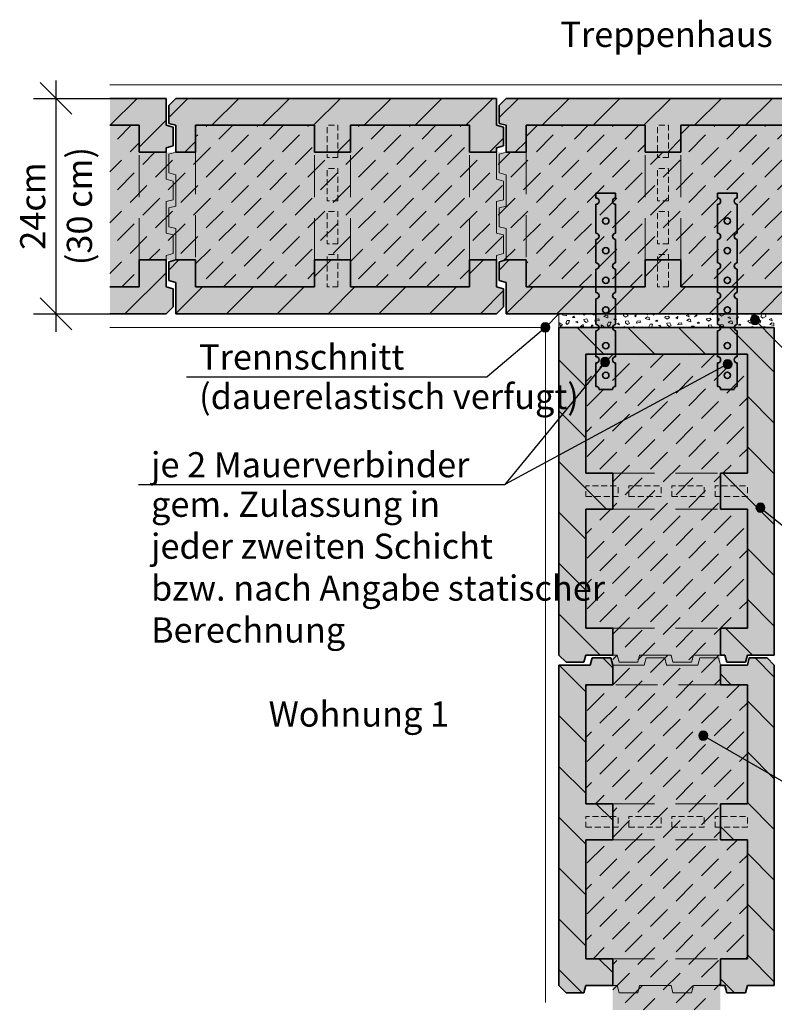
# Model space of a CAD drawing. Extents: x 25 to 254, y -291 to -9.
# Drawn here: x 40 to 124, y -232 to -122 of the extents above; entities that cross this region are included whole.
import ezdxf

# ---------------------------------------------------------------- set-up
doc = ezdxf.new("R2010")
doc.units = 0
doc.linetypes.add('DC_VERDECKT', pattern=[7, 4.669, -2.331])
doc.layers.add('Details 10', color=7, linetype='CONTINUOUS', lineweight=25)
pattern_1 = [(45, (139.9204, -303.8267), (-1.414214, 1.414214), [2.668, -1.332])]
pattern_2 = [(225, (-53.2776, -84.5824), (2.82843, -2.82843), [])]
pattern_3 = [(225, (-16.4776, -84.5824), (2.82843, -2.82843), [])]
pattern_4 = [(135, (170.4176, -83.4724), (-2.82843, -2.82843), [])]

# ---------------------------------------------------------------- blocks, each defined once
blk = doc.blocks.new('*U1')
at = {"layer": 'Details 10'}
blk.add_hatch(color=12, dxfattribs=at).paths.add_polyline_path([(116.58, -201.96), (116.54, -201.77), (116.43, -201.61), (116.27, -201.5), (116.08, -201.46), (115.89, -201.5), (115.73, -201.61), (115.62, -201.77), (115.58, -201.96), (115.62, -202.16), (115.73, -202.32), (115.89, -202.43), (116.08, -202.46), (116.27, -202.43), (116.43, -202.32), (116.54, -202.16)], flags=0)
at = {"layer": 'Details 10', "color": 12, "linetype": 'CONTINUOUS', "lineweight": 25}
blk.add_line((116.08, -201.96), (130, -210), dxfattribs=at)
at = {"layer": 'Details 10', "color": 12, "linetype": 'CONTINUOUS', "lineweight": 25, "flags": 128}
blk.add_lwpolyline([(116.58, -201.96), (116.54, -201.77), (116.43, -201.61), (116.27, -201.5), (116.08, -201.46), (115.89, -201.5), (115.73, -201.61), (115.62, -201.77), (115.58, -201.96), (115.62, -202.16), (115.73, -202.32), (115.89, -202.43), (116.08, -202.46), (116.27, -202.43), (116.43, -202.32), (116.54, -202.16), (116.58, -201.96)], dxfattribs=at)
blk = doc.blocks.new('*D2')
at = {"layer": 'Details 10', "color": 7, "linetype": 'CONTINUOUS', "lineweight": 25}
for p, q in [((42.23, -129.23), (45.77, -132.77)), ((44, -157), (44, -129)), ((41.5, -131), (52, -131)), ((42.23, -153.23), (45.77, -156.77)), ((41.5, -155), (52, -155))]:
    blk.add_line(p, q, dxfattribs=at)
at = {"layer": 'Details 10', "color": 7, "lineweight": 30, "char_height": 2.8, "rotation": 90}
for s, insert, attachment_point in [('\\fArial Narrow|b0|i0;(30 cm)', (45.2, -143), 2), ('\\fArial Narrow|b0|i0;24cm', (42.8, -143), 8)]:
    blk.add_mtext(s, dxfattribs=dict(at, insert=insert, attachment_point=attachment_point))
blk = doc.blocks.new('*U3')
at = {"layer": 'Details 10'}
blk.add_hatch(color=12, dxfattribs=at).paths.add_polyline_path([(122.34, -155.66), (122.3, -155.47), (122.19, -155.31), (122.03, -155.2), (121.84, -155.16), (121.65, -155.2), (121.48, -155.31), (121.38, -155.47), (121.34, -155.66), (121.38, -155.86), (121.48, -156.02), (121.65, -156.13), (121.84, -156.16), (122.03, -156.13), (122.19, -156.02), (122.3, -155.86)], flags=0)
at = {"layer": 'Details 10', "color": 12, "linetype": 'CONTINUOUS', "lineweight": 25}
for p, q in [((121.84, -155.66), (131, -165)), ((131, -165), (166.68, -165))]:
    blk.add_line(p, q, dxfattribs=at)
at = {"layer": 'Details 10', "color": 12, "linetype": 'CONTINUOUS', "lineweight": 25, "flags": 128}
blk.add_lwpolyline([(122.34, -155.66), (122.3, -155.47), (122.19, -155.31), (122.03, -155.2), (121.84, -155.16), (121.65, -155.2), (121.48, -155.31), (121.38, -155.47), (121.34, -155.66), (121.38, -155.86), (121.48, -156.02), (121.65, -156.13), (121.84, -156.16), (122.03, -156.13), (122.19, -156.02), (122.3, -155.86), (122.34, -155.66)], dxfattribs=at)
at = {"layer": 'Details 10', "color": 7, "lineweight": 30, "char_height": 2.8}
for s, insert, attachment_point in [('\\fArial Narrow|b0|i0;Fugen voll vermörtelt', (132.4, -164.2), 7), ('\\fArial Narrow|b0|i0;mit Normalmauermörtel', (132.4, -165.8), 1)]:
    blk.add_mtext(s, dxfattribs=dict(at, insert=insert, attachment_point=attachment_point))
blk = doc.blocks.new('*U4')
at = {"layer": 'Details 10'}
blk.add_hatch(color=12, dxfattribs=at).paths.add_polyline_path([(122.96, -176.59), (122.92, -176.39), (122.81, -176.23), (122.65, -176.12), (122.46, -176.09), (122.27, -176.12), (122.11, -176.23), (122, -176.39), (121.96, -176.59), (122, -176.78), (122.11, -176.94), (122.27, -177.05), (122.46, -177.09), (122.65, -177.05), (122.81, -176.94), (122.92, -176.78)], flags=0)
at = {"layer": 'Details 10', "color": 12, "linetype": 'CONTINUOUS', "lineweight": 25}
for p, q in [((122.46, -176.59), (131.16, -183.6)), ((131.16, -183.6), (165.97, -183.6))]:
    blk.add_line(p, q, dxfattribs=at)
at = {"layer": 'Details 10', "color": 12, "linetype": 'CONTINUOUS', "lineweight": 25, "flags": 128}
blk.add_lwpolyline([(122.96, -176.59), (122.92, -176.39), (122.81, -176.23), (122.65, -176.12), (122.46, -176.09), (122.27, -176.12), (122.11, -176.23), (122, -176.39), (121.96, -176.59), (122, -176.78), (122.11, -176.94), (122.27, -177.05), (122.46, -177.09), (122.65, -177.05), (122.81, -176.94), (122.92, -176.78), (122.96, -176.59)], dxfattribs=at)
at = {"layer": 'Details 10', "color": 7, "lineweight": 30, "char_height": 2.8}
for s, insert, attachment_point in [('\\fArial Narrow|b0|i0;Wohnungstrennwand', (132.56, -182.8), 7), ('\\fArial Narrow|b0|i0;aus Hörl+Hartmann\\PUSZ-Schalungsziegeln', (132.56, -184.4), 1)]:
    blk.add_mtext(s, dxfattribs=dict(at, insert=insert, attachment_point=attachment_point))
blk = doc.blocks.new('*U5')
at = {"layer": 'Details 10'}
blk.add_hatch(color=12, dxfattribs=at).paths.add_polyline_path([(99, -156.5), (98.96, -156.31), (98.85, -156.15), (98.69, -156.04), (98.5, -156), (98.31, -156.04), (98.15, -156.15), (98.04, -156.31), (98, -156.5), (98.04, -156.69), (98.15, -156.85), (98.31, -156.96), (98.5, -157), (98.69, -156.96), (98.85, -156.85), (98.96, -156.69)], flags=0)
at = {"layer": 'Details 10', "color": 12, "linetype": 'CONTINUOUS', "lineweight": 25}
for p in [(98.5, -156.5), (58.53, -162)]:
    blk.add_line(p, (92, -162), dxfattribs=at)
at = {"layer": 'Details 10', "color": 12, "linetype": 'CONTINUOUS', "lineweight": 25, "flags": 128}
blk.add_lwpolyline([(99, -156.5), (98.96, -156.31), (98.85, -156.15), (98.69, -156.04), (98.5, -156), (98.31, -156.04), (98.15, -156.15), (98.04, -156.31), (98, -156.5), (98.04, -156.69), (98.15, -156.85), (98.31, -156.96), (98.5, -157), (98.69, -156.96), (98.85, -156.85), (98.96, -156.69), (99, -156.5)], dxfattribs=at)
at = {"layer": 'Details 10', "color": 7, "lineweight": 30, "char_height": 2.8}
for s, insert, attachment_point in [('\\fArial Narrow|b0|i0;Trennschnitt', (59.93, -161.2), 7), ('\\fArial Narrow|b0|i0;(dauerelastisch verfugt)', (59.93, -162.8), 1)]:
    blk.add_mtext(s, dxfattribs=dict(at, insert=insert, attachment_point=attachment_point))
blk = doc.blocks.new('*U6')
at = {"layer": 'Details 10', "color": 7, "linetype": 'CONTINUOUS', "lineweight": 35}
for p, q in [((103.5, -194.1), (103.71, -193.3)), ((105.79, -193.3), (103.71, -193.3)), ((106, -194.1), (105.79, -193.3)), ((121, -194.1), (121.21, -193.3)), ((121.21, -193.3), (123.2, -193.3)), ((124, -194.1), (123.2, -193.3)), ((100, -194.1), (100, -229.8)), ((103.5, -194.1), (100, -194.1)), ((106, -196.3), (106, -194.1)), ((121, -194.1), (118, -194.1)), ((118, -196.3), (118, -194.1)), ((124, -229.8), (124, -194.1)), ((106, -196.3), (103, -196.3)), ((103, -209.55), (103, -196.3)), ((121, -196.3), (118, -196.3)), ((121, -209.55), (121, -196.3)), ((106, -209.55), (103, -209.55)), ((106, -209.55), (106, -213.55)), ((118, -213.55), (118, -209.55)), ((118, -209.55), (121, -209.55)), ((103, -213.55), (103, -226.8)), ((106, -213.55), (103, -213.55)), ((121, -213.55), (118, -213.55)), ((121, -226.8), (121, -213.55)), ((103, -226.8), (106, -226.8)), ((106, -226.8), (106, -229.8)), ((118, -226.8), (121, -226.8)), ((118, -226.8), (118, -229.8)), ((100, -229.8), (100.8, -230.6)), ((103, -229.8), (102.79, -230.6)), ((103, -229.8), (106, -229.8)), ((118, -229.8), (118.5, -229.8)), ((118.5, -229.8), (118.71, -230.6)), ((121, -229.8), (120.79, -230.6)), ((121, -229.8), (124, -229.8)), ((102.79, -230.6), (100.8, -230.6)), ((118.71, -230.6), (120.79, -230.6))]:
    blk.add_line(p, q, dxfattribs=at)
at = {"layer": 'Details 10', "color": 7, "linetype": 'DC_VERDECKT', "lineweight": 18}
for p, q in [((109.5, -194.1), (109.71, -193.3)), ((111.79, -193.3), (109.71, -193.3)), ((112, -194.1), (111.79, -193.3)), ((115.5, -194.1), (115.71, -193.3)), ((117.79, -193.3), (115.71, -193.3)), ((118, -194.1), (117.79, -193.3)), ((109.5, -194.1), (106, -194.1)), ((115.5, -194.1), (112, -194.1)), ((118, -196.3), (106, -196.3)), ((106, -209.55), (118, -209.55)), ((106, -213.55), (118, -213.55)), ((106, -226.8), (118, -226.8)), ((106, -229.8), (106.5, -229.8)), ((106.5, -229.8), (106.71, -230.6)), ((109, -229.8), (108.79, -230.6)), ((109, -229.8), (112.5, -229.8)), ((112.5, -229.8), (112.71, -230.6)), ((115, -229.8), (114.79, -230.6)), ((115, -229.8), (118, -229.8)), ((106.71, -230.6), (108.79, -230.6)), ((112.71, -230.6), (114.79, -230.6))]:
    blk.add_line(p, q, dxfattribs=at)
at = {"layer": 'Details 10', "color": 7, "linetype": 'DC_VERDECKT', "lineweight": 18, "ltscale": 0.142857, "flags": 128}
for points in [[(103, -212.15), (106.6, -212.15), (106.6, -210.95), (103, -210.95)], [(107.8, -212.15), (111.4, -212.15), (111.4, -210.95), (107.8, -210.95)], [(112.6, -212.15), (116.2, -212.15), (116.2, -210.95), (112.6, -210.95)], [(117.4, -212.15), (121, -212.15), (121, -210.95), (117.4, -210.95)]]:
    blk.add_lwpolyline(points, close=True, dxfattribs=at)
blk = doc.blocks.new('*U7')
at = {"layer": 'Details 10', "color": 7, "linetype": 'CONTINUOUS', "lineweight": 35}
for p, q in [((94.15, -131), (93.35, -131.8)), ((129.85, -131), (94.15, -131)), ((129.85, -134), (129.85, -131)), ((93.35, -133.79), (93.35, -131.8)), ((94.15, -134), (93.35, -133.79)), ((94.15, -134), (94.15, -137)), ((109.6, -134), (96.35, -134)), ((96.35, -134), (96.35, -137)), ((109.6, -137), (109.6, -134)), ((126.85, -134), (113.6, -134)), ((113.6, -134), (113.6, -137)), ((126.85, -137), (126.85, -134)), ((129.85, -134), (130.65, -134.21)), ((130.65, -136.29), (130.65, -134.21)), ((96.35, -137), (94.15, -137)), ((113.6, -137), (109.6, -137)), ((126.85, -137), (129.85, -137)), ((129.85, -136.5), (130.65, -136.29)), ((129.85, -137), (129.85, -136.5)), ((94.15, -149), (93.35, -149.21)), ((96.35, -149), (94.15, -149)), ((96.35, -149), (96.35, -152)), ((109.6, -149), (113.6, -149)), ((109.6, -149), (109.6, -152)), ((113.6, -149), (113.6, -152)), ((126.85, -152), (126.85, -149)), ((126.85, -149), (129.85, -149)), ((129.85, -152), (129.85, -149)), ((93.35, -149.21), (93.35, -151.29)), ((94.15, -151.5), (93.35, -151.29)), ((94.15, -151.5), (94.15, -155)), ((109.6, -152), (96.35, -152)), ((113.6, -152), (126.85, -152)), ((129.85, -152), (130.65, -152.21)), ((130.65, -152.21), (130.65, -154.2)), ((129.85, -155), (130.65, -154.2)), ((94.15, -155), (129.85, -155))]:
    blk.add_line(p, q, dxfattribs=at)
at = {"layer": 'Details 10', "color": 7, "linetype": 'DC_VERDECKT', "lineweight": 18}
for p, q in [((94.15, -137), (93.35, -137.21)), ((96.35, -137), (96.35, -149)), ((109.6, -149), (109.6, -137)), ((113.6, -149), (113.6, -137)), ((126.85, -149), (126.85, -137)), ((129.85, -140), (129.85, -137)), ((93.35, -137.21), (93.35, -139.29)), ((94.15, -139.5), (93.35, -139.29)), ((94.15, -139.5), (94.15, -143)), ((129.85, -140), (130.65, -140.21)), ((130.65, -142.29), (130.65, -140.21)), ((129.85, -142.5), (130.65, -142.29)), ((129.85, -146), (129.85, -142.5)), ((94.15, -143), (93.35, -143.21)), ((93.35, -143.21), (93.35, -145.29)), ((94.15, -145.5), (93.35, -145.29)), ((94.15, -145.5), (94.15, -149)), ((129.85, -146), (130.65, -146.21)), ((130.65, -148.29), (130.65, -146.21)), ((129.85, -148.5), (130.65, -148.29)), ((129.85, -149), (129.85, -148.5))]:
    blk.add_line(p, q, dxfattribs=at)
at = {"layer": 'Details 10', "color": 7, "linetype": 'DC_VERDECKT', "lineweight": 18, "ltscale": 0.142857, "flags": 128}
for points in [[(112.2, -137.6), (112.2, -134), (111, -134), (111, -137.6)], [(112.2, -142.4), (112.2, -138.8), (111, -138.8), (111, -142.4)], [(112.2, -147.2), (112.2, -143.6), (111, -143.6), (111, -147.2)], [(112.2, -152), (112.2, -148.4), (111, -148.4), (111, -152)]]:
    blk.add_lwpolyline(points, close=True, dxfattribs=at)
blk = doc.blocks.new('*U9')
at = {"layer": 'Details 10', "color": 7, "linetype": 'CONTINUOUS', "lineweight": 35}
for p, q in [((57.35, -131), (56.55, -131.8)), ((93.05, -131), (57.35, -131)), ((93.05, -134), (93.05, -131)), ((56.55, -133.79), (56.55, -131.8)), ((57.35, -134), (56.55, -133.79)), ((57.35, -134), (57.35, -137)), ((72.8, -134), (59.55, -134)), ((59.55, -134), (59.55, -137)), ((72.8, -137), (72.8, -134)), ((90.05, -134), (76.8, -134)), ((76.8, -134), (76.8, -137)), ((90.05, -137), (90.05, -134)), ((93.05, -134), (93.85, -134.21)), ((93.85, -136.29), (93.85, -134.21)), ((59.55, -137), (57.35, -137)), ((76.8, -137), (72.8, -137)), ((90.05, -137), (93.05, -137)), ((93.05, -136.5), (93.85, -136.29)), ((93.05, -137), (93.05, -136.5)), ((57.35, -149), (56.55, -149.21)), ((59.55, -149), (57.35, -149)), ((59.55, -149), (59.55, -152)), ((72.8, -149), (76.8, -149)), ((72.8, -149), (72.8, -152)), ((76.8, -149), (76.8, -152)), ((90.05, -152), (90.05, -149)), ((90.05, -149), (93.05, -149)), ((93.05, -152), (93.05, -149)), ((56.55, -149.21), (56.55, -151.29)), ((57.35, -151.5), (56.55, -151.29)), ((57.35, -151.5), (57.35, -155)), ((72.8, -152), (59.55, -152)), ((76.8, -152), (90.05, -152)), ((93.05, -152), (93.85, -152.21)), ((93.85, -152.21), (93.85, -154.2)), ((93.05, -155), (93.85, -154.2)), ((57.35, -155), (93.05, -155))]:
    blk.add_line(p, q, dxfattribs=at)
at = {"layer": 'Details 10', "color": 7, "linetype": 'DC_VERDECKT', "lineweight": 18}
for p, q in [((57.35, -137), (56.55, -137.21)), ((59.55, -137), (59.55, -149)), ((72.8, -149), (72.8, -137)), ((76.8, -149), (76.8, -137)), ((90.05, -149), (90.05, -137)), ((93.05, -140), (93.05, -137)), ((56.55, -137.21), (56.55, -139.29)), ((57.35, -139.5), (56.55, -139.29)), ((57.35, -139.5), (57.35, -143)), ((93.05, -140), (93.85, -140.21)), ((93.85, -142.29), (93.85, -140.21)), ((93.05, -142.5), (93.85, -142.29)), ((93.05, -146), (93.05, -142.5)), ((57.35, -143), (56.55, -143.21)), ((56.55, -143.21), (56.55, -145.29)), ((57.35, -145.5), (56.55, -145.29)), ((57.35, -145.5), (57.35, -149)), ((93.05, -146), (93.85, -146.21)), ((93.85, -148.29), (93.85, -146.21)), ((93.05, -148.5), (93.85, -148.29)), ((93.05, -149), (93.05, -148.5))]:
    blk.add_line(p, q, dxfattribs=at)
at = {"layer": 'Details 10', "color": 7, "linetype": 'DC_VERDECKT', "lineweight": 18, "ltscale": 0.142857, "flags": 128}
for points in [[(75.4, -137.6), (75.4, -134), (74.2, -134), (74.2, -137.6)], [(75.4, -142.4), (75.4, -138.8), (74.2, -138.8), (74.2, -142.4)], [(75.4, -147.2), (75.4, -143.6), (74.2, -143.6), (74.2, -147.2)], [(75.4, -152), (75.4, -148.4), (74.2, -148.4), (74.2, -152)]]:
    blk.add_lwpolyline(points, close=True, dxfattribs=at)
blk = doc.blocks.new('*U10')
at = {"layer": 'Details 10', "color": 7, "linetype": 'CONTINUOUS', "lineweight": 35}
for p, q in [((104.13, -141.55), (104.13, -142.1)), ((106.33, -141.55), (104.13, -141.55)), ((106.33, -141.55), (106.33, -142.1)), ((104.13, -142.8), (104.13, -146.01)), ((106.33, -142.8), (106.33, -146.01)), ((104.13, -146.71), (104.13, -149.33)), ((106.33, -146.71), (106.33, -149.33)), ((104.13, -150.03), (104.13, -152.63)), ((106.33, -150.03), (106.33, -152.63)), ((104.13, -153.33), (104.13, -156.18)), ((106.33, -153.33), (106.33, -156.18)), ((104.13, -156.88), (104.13, -159.77)), ((106.33, -156.88), (106.33, -159.77)), ((104.13, -160.47), (104.13, -163.07)), ((106.33, -160.47), (106.33, -163.07)), ((105.98, -163.42), (104.48, -163.42))]:
    blk.add_line(p, q, dxfattribs=at)
for centre in [(105.23, -144.66), (105.23, -147.96), (105.23, -151.26), (105.23, -154.56), (105.23, -158.54), (105.23, -161.84)]:
    blk.add_circle(centre, 0.35, dxfattribs=at)
for centre, start, end in [((104.13, -142.45), 270, 90), ((106.33, -142.45), 90, 270), ((104.13, -146.36), 270, 90), ((106.33, -146.36), 90, 270), ((104.13, -149.68), 270, 90), ((106.33, -149.68), 90, 270), ((104.13, -152.98), 270, 90), ((106.33, -152.98), 90, 270), ((104.13, -156.53), 270, 90), ((106.33, -156.53), 90, 270), ((104.13, -160.12), 270, 90), ((106.33, -160.12), 90, 270), ((104.13, -163.42), 0, 90), ((106.33, -163.42), 90, 180)]:
    blk.add_arc(centre, 0.35, start, end, dxfattribs=at)
blk = doc.blocks.new('*U11')
at = {"layer": 'Details 10', "color": 7, "linetype": 'CONTINUOUS', "lineweight": 35}
for p, q in [((117.67, -142.1), (117.67, -141.55)), ((119.87, -141.55), (117.67, -141.55)), ((119.87, -142.1), (119.87, -141.55)), ((117.67, -146.01), (117.67, -142.8)), ((119.87, -146.01), (119.87, -142.8)), ((117.67, -149.33), (117.67, -146.71)), ((119.87, -149.33), (119.87, -146.71)), ((117.67, -152.63), (117.67, -150.03)), ((119.87, -152.63), (119.87, -150.03)), ((117.67, -156.18), (117.67, -153.33)), ((119.87, -156.18), (119.87, -153.33)), ((117.67, -159.77), (117.67, -156.88)), ((119.87, -159.77), (119.87, -156.88)), ((117.67, -163.07), (117.67, -160.47)), ((119.87, -163.07), (119.87, -160.47)), ((119.52, -163.42), (118.02, -163.42))]:
    blk.add_line(p, q, dxfattribs=at)
for centre in [(118.77, -144.66), (118.77, -147.96), (118.77, -151.26), (118.77, -154.56), (118.77, -158.54), (118.77, -161.84)]:
    blk.add_circle(centre, 0.35, dxfattribs=at)
for centre, start, end in [((117.67, -142.45), 270, 90), ((119.87, -142.45), 90, 270), ((117.67, -146.36), 270, 90), ((119.87, -146.36), 90, 270), ((117.67, -149.68), 270, 90), ((119.87, -149.68), 90, 270), ((117.67, -152.98), 270, 90), ((119.87, -152.98), 90, 270), ((117.67, -156.53), 270, 90), ((119.87, -156.53), 90, 270), ((117.67, -160.12), 270, 90), ((119.87, -160.12), 90, 270), ((117.67, -163.42), 0, 90), ((119.87, -163.42), 90, 180)]:
    blk.add_arc(centre, 0.35, start, end, dxfattribs=at)
blk = doc.blocks.new('*U12')
at = {"layer": 'Details 10'}
blk.add_hatch(color=12, dxfattribs=at).paths.add_polyline_path([(105.66, -160.36), (105.62, -160.17), (105.51, -160.01), (105.35, -159.9), (105.16, -159.86), (104.97, -159.9), (104.8, -160.01), (104.69, -160.17), (104.66, -160.36), (104.69, -160.56), (104.8, -160.72), (104.97, -160.83), (105.16, -160.86), (105.35, -160.83), (105.51, -160.72), (105.62, -160.56)], flags=0)
at = {"layer": 'Details 10', "color": 12, "linetype": 'CONTINUOUS', "lineweight": 25}
for p in [(105.16, -160.36), (53.18, -174)]:
    blk.add_line(p, (94, -174), dxfattribs=at)
at = {"layer": 'Details 10', "color": 12, "linetype": 'CONTINUOUS', "lineweight": 25, "flags": 128}
blk.add_lwpolyline([(105.66, -160.36), (105.62, -160.17), (105.51, -160.01), (105.35, -159.9), (105.16, -159.86), (104.97, -159.9), (104.8, -160.01), (104.69, -160.17), (104.66, -160.36), (104.69, -160.56), (104.8, -160.72), (104.97, -160.83), (105.16, -160.86), (105.35, -160.83), (105.51, -160.72), (105.62, -160.56), (105.66, -160.36)], dxfattribs=at)
at = {"layer": 'Details 10', "color": 7, "lineweight": 30, "char_height": 2.8}
for s, insert, attachment_point in [('\\fArial Narrow|b0|i0;je 2 Mauerverbinder', (54.58, -173.2), 7), ('\\fArial Narrow|b0|i0;gem. Zulassung in\\Pjeder zweiten Schicht\\Pbzw. nach Angabe statischer\\PBerechnung', (54.58, -174.8), 1)]:
    blk.add_mtext(s, dxfattribs=dict(at, insert=insert, attachment_point=attachment_point))
blk = doc.blocks.new('*U13')
at = {"layer": 'Details 10'}
blk.add_hatch(color=12, dxfattribs=at).paths.add_polyline_path([(119.3, -160.6), (119.26, -160.41), (119.15, -160.25), (118.99, -160.14), (118.8, -160.1), (118.61, -160.14), (118.45, -160.25), (118.34, -160.41), (118.3, -160.6), (118.34, -160.79), (118.45, -160.95), (118.61, -161.06), (118.8, -161.1), (118.99, -161.06), (119.15, -160.95), (119.26, -160.79)], flags=0)
at = {"layer": 'Details 10', "color": 12, "linetype": 'CONTINUOUS', "lineweight": 25}
for p in [(118.8, -160.6), (84.53, -174)]:
    blk.add_line(p, (94, -174), dxfattribs=at)
at = {"layer": 'Details 10', "color": 12, "linetype": 'CONTINUOUS', "lineweight": 25, "flags": 128}
blk.add_lwpolyline([(119.3, -160.6), (119.26, -160.41), (119.15, -160.25), (118.99, -160.14), (118.8, -160.1), (118.61, -160.14), (118.45, -160.25), (118.34, -160.41), (118.3, -160.6), (118.34, -160.79), (118.45, -160.95), (118.61, -161.06), (118.8, -161.1), (118.99, -161.06), (119.15, -160.95), (119.26, -160.79), (119.3, -160.6)], dxfattribs=at)

msp = doc.modelspace()

# ---------------------------------------------------------------- hatches: boundary and pattern name
at = {"layer": 'Details 10'}
for color, points in [(30, [(53.25, -137), (53.25, -134), (50, -134), (50, -131), (56.25, -131), (56.25, -134), (57.05, -134.21), (57.05, -136.29), (56.25, -136.5), (56.25, -137)]), (30, [(57.35, -131), (93.05, -131), (93.05, -134), (93.85, -134.21), (93.85, -136.29), (93.05, -136.5), (93.05, -137), (90.05, -137), (90.05, -134), (76.8, -134), (76.8, -137), (75.4, -137), (75.4, -137), (74.2, -137), (74.2, -137), (72.8, -137), (72.8, -134), (59.55, -134), (59.55, -137), (57.35, -137), (57.35, -134), (56.55, -133.79), (56.55, -131.8)]), (30, [(94.15, -131), (129.85, -131), (129.85, -134), (130.65, -134.21), (130.65, -136.29), (129.85, -136.5), (129.85, -137), (126.85, -137), (126.85, -134), (113.6, -134), (113.6, -137), (112.2, -137), (112.2, -137), (111, -137), (111, -137), (109.6, -137), (109.6, -134), (96.35, -134), (96.35, -137), (94.15, -137), (94.15, -134), (93.35, -133.79), (93.35, -131.8)]), (254, [(169.95, -149), (169.95, -152), (172, -152), (172, -134), (169.95, -134), (169.95, -137), (163.65, -137), (163.65, -134), (150.4, -134), (150.4, -137), (146.4, -137), (146.4, -134), (133.15, -134), (133.15, -137), (126.85, -137), (126.85, -134), (113.6, -134), (113.6, -137), (109.6, -137), (109.6, -134), (96.35, -134), (96.35, -137), (90.05, -137), (90.05, -134), (76.8, -134), (76.8, -137), (72.8, -137), (72.8, -134), (59.55, -134), (59.55, -137), (53.25, -137), (53.25, -134), (50, -134), (50, -152), (53.25, -152), (53.25, -149), (59.55, -149), (59.55, -152), (72.8, -152), (72.8, -149), (76.8, -149), (76.8, -152), (90.05, -152), (90.05, -149), (96.35, -149), (96.35, -152), (109.6, -152), (109.6, -149), (113.6, -149), (113.6, -152), (126.85, -152), (126.85, -149), (133.15, -149), (133.15, -152), (146.4, -152), (146.4, -149), (150.4, -149), (150.4, -152), (163.65, -152), (163.65, -149)]), (30, [(50, -155), (50, -152), (53.25, -152), (53.25, -149), (56.25, -149), (56.25, -152), (57.05, -152.21), (57.05, -154.2), (56.25, -155)]), (30, [(59.55, -152), (72.8, -152), (72.8, -149), (74.2, -149), (74.2, -149), (75.4, -149), (75.4, -149), (76.8, -149), (76.8, -152), (90.05, -152), (90.05, -149), (93.05, -149), (93.05, -152), (93.85, -152.21), (93.85, -154.2), (93.05, -155), (57.35, -155), (57.35, -151.5), (56.55, -151.29), (56.55, -149.21), (57.35, -149), (59.55, -149)]), (30, [(96.35, -152), (109.6, -152), (109.6, -149), (111, -149), (111, -149), (112.2, -149), (112.2, -149), (113.6, -149), (113.6, -152), (126.85, -152), (126.85, -149), (129.85, -149), (129.85, -152), (130.65, -152.21), (130.65, -154.2), (129.85, -155), (94.15, -155), (94.15, -151.5), (93.35, -151.29), (93.35, -149.21), (94.15, -149), (96.35, -149)]), (30, [(124, -156.5), (124, -193), (121, -193), (120.79, -193.8), (118.71, -193.8), (118.5, -193), (118, -193), (118, -190), (121, -190), (121, -176.75), (118, -176.75), (118, -175.35), (118, -175.35), (118, -174.15), (118, -174.15), (118, -172.75), (121, -172.75), (121, -159.5), (103, -159.5), (103, -172.75), (106, -172.75), (106, -174.15), (106, -174.15), (106, -175.35), (106, -175.35), (106, -176.75), (103, -176.75), (103, -190), (106, -190), (106, -193), (103, -193), (102.79, -193.8), (100.8, -193.8), (100, -193), (100, -158.38), (100, -156.5)]), (254, [(103, -159.5), (121, -159.5), (121, -172.75), (118, -172.75), (118, -176.75), (121, -176.75), (121, -190), (118, -190), (118, -196.3), (121, -196.3), (121, -209.55), (118, -209.55), (118, -213.55), (121, -213.55), (121, -226.8), (118, -226.8), (118, -232.5), (106, -232.5), (106, -226.8), (103, -226.8), (103, -213.55), (106, -213.55), (106, -209.55), (103, -209.55), (103, -196.3), (106, -196.3), (106, -190), (103, -190), (103, -176.75), (106, -176.75), (106, -172.75), (103, -172.75)]), (30, [(103, -196.3), (103, -209.55), (106, -209.55), (106, -210.95), (106, -210.95), (106, -212.15), (106, -212.15), (106, -213.55), (103, -213.55), (103, -226.8), (106, -226.8), (106, -229.8), (103, -229.8), (102.79, -230.6), (100.8, -230.6), (100, -229.8), (100, -194.1), (103.5, -194.1), (103.71, -193.3), (105.79, -193.3), (106, -194.1), (106, -196.3)]), (30, [(124, -194.1), (124, -229.8), (121, -229.8), (120.79, -230.6), (118.71, -230.6), (118.5, -229.8), (118, -229.8), (118, -226.8), (121, -226.8), (121, -213.55), (118, -213.55), (118, -212.15), (118, -212.15), (118, -210.95), (118, -210.95), (118, -209.55), (121, -209.55), (121, -196.3), (118, -196.3), (118, -194.1), (121, -194.1), (121.21, -193.3), (123.2, -193.3)])]:
    msp.add_hatch(color=color, dxfattribs=at).paths.add_polyline_path(points, flags=0)
at = {"layer": 'Details 10', "lineweight": 18}
h = msp.add_hatch(dxfattribs=at)
h.set_pattern_fill('SCHRAFFUR', angle=225, style=0, pattern_type=0)
h.set_pattern_definition(pattern_2)
h.paths.add_polyline_path([(53.25, -137), (53.25, -134), (50, -134), (50, -131), (56.25, -131), (56.25, -134), (57.05, -134.21), (57.05, -136.29), (56.25, -136.5), (56.25, -137)], flags=0)
h = msp.add_hatch(dxfattribs=at)
h.set_pattern_fill('SCHRAFFUR', angle=225, style=0, pattern_type=0)
h.set_pattern_definition(pattern_2)
h.paths.add_polyline_path([(57.35, -131), (93.05, -131), (93.05, -134), (93.85, -134.21), (93.85, -136.29), (93.05, -136.5), (93.05, -137), (90.05, -137), (90.05, -134), (76.8, -134), (76.8, -137), (75.4, -137), (75.4, -137), (74.2, -137), (74.2, -137), (72.8, -137), (72.8, -134), (59.55, -134), (59.55, -137), (57.35, -137), (57.35, -134), (56.55, -133.79), (56.55, -131.8)], flags=0)
h = msp.add_hatch(dxfattribs=at)
h.set_pattern_fill('SCHRAFFUR', angle=225, style=0, pattern_type=0)
h.set_pattern_definition(pattern_3)
h.paths.add_polyline_path([(94.15, -131), (129.85, -131), (129.85, -134), (130.65, -134.21), (130.65, -136.29), (129.85, -136.5), (129.85, -137), (126.85, -137), (126.85, -134), (113.6, -134), (113.6, -137), (112.2, -137), (112.2, -137), (111, -137), (111, -137), (109.6, -137), (109.6, -134), (96.35, -134), (96.35, -137), (94.15, -137), (94.15, -134), (93.35, -133.79), (93.35, -131.8)], flags=0)
at = {"layer": 'Details 10', "lineweight": 9}
h = msp.add_hatch(dxfattribs=at)
h.set_pattern_fill('SCHRAFFUR', angle=45, style=0, pattern_type=0)
h.set_pattern_definition(pattern_1)
h.paths.add_polyline_path([(169.95, -149), (169.95, -152), (172, -152), (172, -134), (169.95, -134), (169.95, -137), (163.65, -137), (163.65, -134), (150.4, -134), (150.4, -137), (146.4, -137), (146.4, -134), (133.15, -134), (133.15, -137), (126.85, -137), (126.85, -134), (113.6, -134), (113.6, -137), (109.6, -137), (109.6, -134), (96.35, -134), (96.35, -137), (90.05, -137), (90.05, -134), (76.8, -134), (76.8, -137), (72.8, -137), (72.8, -134), (59.55, -134), (59.55, -137), (53.25, -137), (53.25, -134), (50, -134), (50, -152), (53.25, -152), (53.25, -149), (59.55, -149), (59.55, -152), (72.8, -152), (72.8, -149), (76.8, -149), (76.8, -152), (90.05, -152), (90.05, -149), (96.35, -149), (96.35, -152), (109.6, -152), (109.6, -149), (113.6, -149), (113.6, -152), (126.85, -152), (126.85, -149), (133.15, -149), (133.15, -152), (146.4, -152), (146.4, -149), (150.4, -149), (150.4, -152), (163.65, -152), (163.65, -149)], flags=0)
at = {"layer": 'Details 10'}
h = msp.add_hatch(color=7, dxfattribs=at)
edge = h.paths.add_edge_path(flags=0)
edge.add_line((105.98, -163.42), (104.48, -163.42))
edge.add_arc((104.13, -163.42), 0.35, 0, 90)
edge.add_line((104.13, -163.07), (104.13, -160.47))
edge.add_arc((104.13, -160.12), 0.35, 270, 450)
edge.add_line((104.13, -159.77), (104.13, -156.88))
edge.add_arc((104.13, -156.53), 0.35, 270, 450)
edge.add_line((104.13, -156.18), (104.13, -153.33))
edge.add_arc((104.13, -152.98), 0.35, 270, 450)
edge.add_line((104.13, -152.63), (104.13, -150.03))
edge.add_arc((104.13, -149.68), 0.35, 270, 450)
edge.add_line((104.13, -149.33), (104.13, -146.71))
edge.add_arc((104.13, -146.36), 0.35, 270, 450)
edge.add_line((104.13, -146.01), (104.13, -142.8))
edge.add_arc((104.13, -142.45), 0.35, 270, 450)
edge.add_line((104.13, -142.1), (104.13, -141.55))
edge.add_line((104.13, -141.55), (106.33, -141.55))
edge.add_line((106.33, -141.55), (106.33, -142.1))
edge.add_arc((106.33, -142.45), 0.35, 90, 270)
edge.add_line((106.33, -142.8), (106.33, -146.01))
edge.add_arc((106.33, -146.36), 0.35, 90, 270)
edge.add_line((106.33, -146.71), (106.33, -149.33))
edge.add_arc((106.33, -149.68), 0.35, 90, 270)
edge.add_line((106.33, -150.03), (106.33, -152.63))
edge.add_arc((106.33, -152.98), 0.35, 90, 270)
edge.add_line((106.33, -153.33), (106.33, -156.18))
edge.add_arc((106.33, -156.53), 0.35, 90, 270)
edge.add_line((106.33, -156.88), (106.33, -159.77))
edge.add_arc((106.33, -160.12), 0.35, 90, 270)
edge.add_line((106.33, -160.47), (106.33, -163.07))
edge.add_arc((106.33, -163.42), 0.35, 90, 180)
edge = h.paths.add_edge_path(flags=16)
edge.add_arc((105.23, -144.66), 0.35, -43.8766, 136.1234, ccw=False)
edge.add_arc((105.23, -144.66), 0.35, 136.1234, 316.1234, ccw=False)
edge = h.paths.add_edge_path(flags=16)
edge.add_arc((105.23, -147.96), 0.35, -43.8765, 136.1235, ccw=False)
edge.add_arc((105.23, -147.96), 0.35, 136.1235, 316.1235, ccw=False)
edge = h.paths.add_edge_path(flags=16)
edge.add_arc((105.23, -151.26), 0.35, -43.8766, 136.1234, ccw=False)
edge.add_arc((105.23, -151.26), 0.35, 136.1235, 316.1235, ccw=False)
edge = h.paths.add_edge_path(flags=16)
edge.add_arc((105.23, -154.56), 0.35, -43.8766, 136.1234, ccw=False)
edge.add_arc((105.23, -154.56), 0.35, 136.1234, 316.1234, ccw=False)
edge = h.paths.add_edge_path(flags=16)
edge.add_arc((105.23, -158.54), 0.35, -43.8766, 136.1234, ccw=False)
edge.add_arc((105.23, -158.54), 0.35, 136.1234, 316.1234, ccw=False)
edge = h.paths.add_edge_path(flags=16)
edge.add_arc((105.23, -161.84), 0.35, -43.8766, 136.1234, ccw=False)
edge.add_arc((105.23, -161.84), 0.35, 136.1234, 316.1234, ccw=False)
h = msp.add_hatch(color=7, dxfattribs=at)
edge = h.paths.add_edge_path(flags=0)
edge.add_line((118.02, -163.42), (119.52, -163.42))
edge.add_arc((119.87, -163.42), 0.35, 90, 180, ccw=False)
edge.add_line((119.87, -163.07), (119.87, -160.47))
edge.add_arc((119.87, -160.12), 0.35, 90, 270, ccw=False)
edge.add_line((119.87, -159.77), (119.87, -156.88))
edge.add_arc((119.87, -156.53), 0.35, 90, 270, ccw=False)
edge.add_line((119.87, -156.18), (119.87, -153.33))
edge.add_arc((119.87, -152.98), 0.35, 90, 270, ccw=False)
edge.add_line((119.87, -152.63), (119.87, -150.03))
edge.add_arc((119.87, -149.68), 0.35, 90, 270, ccw=False)
edge.add_line((119.87, -149.33), (119.87, -146.71))
edge.add_arc((119.87, -146.36), 0.35, 90, 270, ccw=False)
edge.add_line((119.87, -146.01), (119.87, -142.8))
edge.add_arc((119.87, -142.45), 0.35, 90, 270, ccw=False)
edge.add_line((119.87, -142.1), (119.87, -141.55))
edge.add_line((119.87, -141.55), (117.67, -141.55))
edge.add_line((117.67, -141.55), (117.67, -142.1))
edge.add_arc((117.67, -142.45), 0.35, -90, 90, ccw=False)
edge.add_line((117.67, -142.8), (117.67, -146.01))
edge.add_arc((117.67, -146.36), 0.35, -90, 90, ccw=False)
edge.add_line((117.67, -146.71), (117.67, -149.33))
edge.add_arc((117.67, -149.68), 0.35, -90, 90, ccw=False)
edge.add_line((117.67, -150.03), (117.67, -152.63))
edge.add_arc((117.67, -152.98), 0.35, -90, 90, ccw=False)
edge.add_line((117.67, -153.33), (117.67, -156.18))
edge.add_arc((117.67, -156.53), 0.35, -90, 90, ccw=False)
edge.add_line((117.67, -156.88), (117.67, -159.77))
edge.add_arc((117.67, -160.12), 0.35, -90, 90, ccw=False)
edge.add_line((117.67, -160.47), (117.67, -163.07))
edge.add_arc((117.67, -163.42), 0.35, 0, 90, ccw=False)
edge = h.paths.add_edge_path(flags=16)
edge.add_arc((118.77, -144.66), 0.35, 43.8766, 223.8766)
edge.add_arc((118.77, -144.66), 0.35, 223.8765, 403.8765)
edge = h.paths.add_edge_path(flags=16)
edge.add_arc((118.77, -147.96), 0.35, 43.8766, 223.8766)
edge.add_arc((118.77, -147.96), 0.35, 223.8765, 403.8765)
edge = h.paths.add_edge_path(flags=16)
edge.add_arc((118.77, -151.26), 0.35, 43.8766, 223.8766)
edge.add_arc((118.77, -151.26), 0.35, 223.8765, 403.8765)
edge = h.paths.add_edge_path(flags=16)
edge.add_arc((118.77, -154.56), 0.35, 43.8766, 223.8766)
edge.add_arc((118.77, -154.56), 0.35, 223.8765, 403.8765)
edge = h.paths.add_edge_path(flags=16)
edge.add_arc((118.77, -158.54), 0.35, 43.8766, 223.8766)
edge.add_arc((118.77, -158.54), 0.35, 223.8765, 403.8765)
edge = h.paths.add_edge_path(flags=16)
edge.add_arc((118.77, -161.84), 0.35, 43.8766, 223.8766)
edge.add_arc((118.77, -161.84), 0.35, 223.8766, 403.8766)
at = {"layer": 'Details 10', "lineweight": 18}
h = msp.add_hatch(dxfattribs=at)
h.set_pattern_fill('SCHRAFFUR', angle=225, style=0, pattern_type=0)
h.set_pattern_definition(pattern_2)
h.paths.add_polyline_path([(50, -155), (50, -152), (53.25, -152), (53.25, -149), (56.25, -149), (56.25, -152), (57.05, -152.21), (57.05, -154.2), (56.25, -155)], flags=0)
h = msp.add_hatch(dxfattribs=at)
h.set_pattern_fill('SCHRAFFUR', angle=225, style=0, pattern_type=0)
h.set_pattern_definition(pattern_2)
h.paths.add_polyline_path([(59.55, -152), (72.8, -152), (72.8, -149), (74.2, -149), (74.2, -149), (75.4, -149), (75.4, -149), (76.8, -149), (76.8, -152), (90.05, -152), (90.05, -149), (93.05, -149), (93.05, -152), (93.85, -152.21), (93.85, -154.2), (93.05, -155), (57.35, -155), (57.35, -151.5), (56.55, -151.29), (56.55, -149.21), (57.35, -149), (59.55, -149)], flags=0)
h = msp.add_hatch(dxfattribs=at)
h.set_pattern_fill('SCHRAFFUR', angle=225, style=0, pattern_type=0)
h.set_pattern_definition(pattern_3)
h.paths.add_polyline_path([(96.35, -152), (109.6, -152), (109.6, -149), (111, -149), (111, -149), (112.2, -149), (112.2, -149), (113.6, -149), (113.6, -152), (126.85, -152), (126.85, -149), (129.85, -149), (129.85, -152), (130.65, -152.21), (130.65, -154.2), (129.85, -155), (94.15, -155), (94.15, -151.5), (93.35, -151.29), (93.35, -149.21), (94.15, -149), (96.35, -149)], flags=0)
h = msp.add_hatch(dxfattribs=at)
h.set_pattern_fill('SCHRAFFUR', angle=135, style=0, pattern_type=0)
h.set_pattern_definition(pattern_4)
h.paths.add_polyline_path([(124, -156.5), (124, -193), (121, -193), (120.79, -193.8), (118.71, -193.8), (118.5, -193), (118, -193), (118, -190), (121, -190), (121, -176.75), (118, -176.75), (118, -175.35), (118, -175.35), (118, -174.15), (118, -174.15), (118, -172.75), (121, -172.75), (121, -159.5), (103, -159.5), (103, -172.75), (106, -172.75), (106, -174.15), (106, -174.15), (106, -175.35), (106, -175.35), (106, -176.75), (103, -176.75), (103, -190), (106, -190), (106, -193), (103, -193), (102.79, -193.8), (100.8, -193.8), (100, -193), (100, -158.38), (100, -156.5)], flags=0)
at = {"layer": 'Details 10', "lineweight": 9}
h = msp.add_hatch(dxfattribs=at)
h.set_pattern_fill('SCHRAFFUR', angle=45, style=0, pattern_type=0)
h.set_pattern_definition(pattern_1)
h.paths.add_polyline_path([(103, -159.5), (121, -159.5), (121, -172.75), (118, -172.75), (118, -176.75), (121, -176.75), (121, -190), (118, -190), (118, -196.3), (121, -196.3), (121, -209.55), (118, -209.55), (118, -213.55), (121, -213.55), (121, -226.8), (118, -226.8), (118, -232.5), (106, -232.5), (106, -226.8), (103, -226.8), (103, -213.55), (106, -213.55), (106, -209.55), (103, -209.55), (103, -196.3), (106, -196.3), (106, -190), (103, -190), (103, -176.75), (106, -176.75), (106, -172.75), (103, -172.75)], flags=0)
at = {"layer": 'Details 10', "lineweight": 18}
h = msp.add_hatch(dxfattribs=at)
h.set_pattern_fill('SCHRAFFUR', angle=135, style=0, pattern_type=0)
h.set_pattern_definition(pattern_4)
h.paths.add_polyline_path([(103, -196.3), (103, -209.55), (106, -209.55), (106, -210.95), (106, -210.95), (106, -212.15), (106, -212.15), (106, -213.55), (103, -213.55), (103, -226.8), (106, -226.8), (106, -229.8), (103, -229.8), (102.79, -230.6), (100.8, -230.6), (100, -229.8), (100, -194.1), (103.5, -194.1), (103.71, -193.3), (105.79, -193.3), (106, -194.1), (106, -196.3)], flags=0)
h = msp.add_hatch(dxfattribs=at)
h.set_pattern_fill('SCHRAFFUR', angle=135, style=0, pattern_type=0)
h.set_pattern_definition(pattern_4)
h.paths.add_polyline_path([(124, -194.1), (124, -229.8), (121, -229.8), (120.79, -230.6), (118.71, -230.6), (118.5, -229.8), (118, -229.8), (118, -226.8), (121, -226.8), (121, -213.55), (118, -213.55), (118, -212.15), (118, -212.15), (118, -210.95), (118, -210.95), (118, -209.55), (121, -209.55), (121, -196.3), (118, -196.3), (118, -194.1), (121, -194.1), (121.21, -193.3), (123.2, -193.3)], flags=0)

# ---------------------------------------------------------------- linework, layer by layer
at = {"layer": 'Details 10', "color": 7, "linetype": 'CONTINUOUS', "lineweight": 18}
for p, q in [((172, -129.5), (50, -129.5)), ((100, -155), (98.5, -156.5)), ((100, -157.88), (100, -155)), ((98.5, -156.5), (50, -156.5)), ((98.5, -156.5), (98.5, -231.69))]:
    msp.add_line(p, q, dxfattribs=at)
at = {"layer": 'Details 10', "color": 7, "linetype": 'CONTINUOUS', "lineweight": 35}
for p, q in [((56.25, -131), (50, -131)), ((56.25, -134), (56.25, -131)), ((53.25, -134), (50, -134)), ((53.25, -137), (53.25, -134)), ((56.25, -134), (57.05, -134.21)), ((57.05, -136.29), (57.05, -134.21)), ((53.25, -137), (56.25, -137)), ((56.25, -136.5), (57.05, -136.29)), ((56.25, -137), (56.25, -136.5)), ((53.25, -152), (53.25, -149)), ((53.25, -149), (56.25, -149)), ((56.25, -152), (56.25, -149)), ((50, -152), (53.25, -152)), ((56.25, -152), (57.05, -152.21)), ((57.05, -152.21), (57.05, -154.2)), ((56.25, -155), (57.05, -154.2)), ((50, -155), (56.25, -155)), ((100, -156.5), (100, -193)), ((124, -156.5), (100, -156.5)), ((124, -193), (124, -156.5)), ((103, -172.75), (103, -159.5)), ((121, -159.5), (103, -159.5)), ((121, -172.75), (121, -159.5)), ((106, -172.75), (103, -172.75)), ((106, -172.75), (106, -176.75)), ((118, -176.75), (118, -172.75)), ((118, -172.75), (121, -172.75)), ((103, -176.75), (103, -190)), ((106, -176.75), (103, -176.75)), ((121, -176.75), (118, -176.75)), ((121, -190), (121, -176.75)), ((103, -190), (106, -190)), ((106, -190), (106, -193)), ((118, -190), (121, -190)), ((118, -190), (118, -193)), ((100, -193), (100.8, -193.8)), ((102.79, -193.8), (100.8, -193.8)), ((103, -193), (102.79, -193.8)), ((103, -193), (106, -193)), ((118, -193), (118.5, -193)), ((118.5, -193), (118.71, -193.8)), ((118.71, -193.8), (120.79, -193.8)), ((121, -193), (120.79, -193.8)), ((121, -193), (124, -193))]:
    msp.add_line(p, q, dxfattribs=at)
at = {"layer": 'Details 10', "color": 7, "linetype": 'DC_VERDECKT', "lineweight": 18}
for p, q in [((53.25, -149), (53.25, -137)), ((56.25, -140), (56.25, -137)), ((56.25, -140), (57.05, -140.21)), ((57.05, -142.29), (57.05, -140.21)), ((56.25, -142.5), (57.05, -142.29)), ((56.25, -146), (56.25, -142.5)), ((56.25, -146), (57.05, -146.21)), ((57.05, -148.29), (57.05, -146.21)), ((56.25, -148.5), (57.05, -148.29)), ((56.25, -149), (56.25, -148.5)), ((106, -172.75), (118, -172.75)), ((106, -176.75), (118, -176.75)), ((106, -190), (118, -190)), ((106, -193), (106.5, -193)), ((106.5, -193), (106.71, -193.8)), ((106.71, -193.8), (108.79, -193.8)), ((109, -193), (108.79, -193.8)), ((109, -193), (112.5, -193)), ((112.5, -193), (112.71, -193.8)), ((112.71, -193.8), (114.79, -193.8)), ((115, -193), (114.79, -193.8)), ((115, -193), (118, -193))]:
    msp.add_line(p, q, dxfattribs=at)
at = {"layer": 'Details 10', "color": 7, "linetype": 'CONTINUOUS', "lineweight": 9}
for p, q in [((100.38, -155.1), (100.51, -155)), ((100.38, -155.1), (100.84, -155.23)), ((100.84, -155.23), (100.82, -155)), ((101.52, -155.4), (101.68, -155.26)), ((101.52, -155.4), (101.79, -155.4)), ((101.79, -155.4), (101.68, -155.26)), ((102.62, -155), (102.82, -155.15)), ((102.79, -155.61), (103.12, -155.56)), ((102.82, -155.77), (102.79, -155.61)), ((102.82, -155.15), (103.07, -155)), ((103.25, -155.86), (103.12, -155.56)), ((103.79, -155.04), (103.85, -155)), ((103.79, -155.04), (103.95, -155.13)), ((103.95, -155.13), (103.98, -155)), ((104.01, -155.8), (104.09, -155.59)), ((104.09, -155.59), (104.44, -155.56)), ((104.49, -155.72), (104.44, -155.56)), ((105.01, -155.31), (105.25, -155.13)), ((105.01, -155.31), (105.47, -155.45)), ((105.25, -155.13), (105.44, -155.18)), ((105.47, -155.45), (105.44, -155.18)), ((106.14, -155.61), (106.3, -155.48)), ((106.14, -155.61), (106.41, -155.61)), ((106.41, -155.61), (106.3, -155.48)), ((107.2, -155.18), (107.22, -155.07)), ((107.2, -155.18), (107.44, -155.37)), ((107.22, -155.07), (107.58, -155.04)), ((107.44, -155.37), (107.71, -155.21)), ((107.71, -155.21), (107.58, -155.04)), ((108.41, -155.26), (108.63, -155.1)), ((108.41, -155.26), (108.58, -155.34)), ((108.58, -155.34), (108.63, -155.1)), ((109.63, -155), (109.9, -155.12)), ((109.63, -155.53), (109.87, -155.34)), ((109.63, -155.53), (110.09, -155.67)), ((109.9, -155.12), (109.85, -155)), ((109.87, -155.34), (110.06, -155.4)), ((110.09, -155.67), (110.06, -155.4)), ((110.49, -155.13), (110.61, -155)), ((110.49, -155.13), (110.74, -155.02)), ((110.74, -155.02), (110.74, -155)), ((111.82, -155.4), (111.85, -155.29)), ((111.82, -155.4), (112.06, -155.59)), ((111.85, -155.29), (112.2, -155.26)), ((112.06, -155.59), (112.33, -155.42)), ((112.33, -155.42), (112.2, -155.26)), ((113.04, -155.48), (113.25, -155.31)), ((113.04, -155.48), (113.2, -155.56)), ((113.2, -155.56), (113.25, -155.31)), ((113.42, -155), (113.49, -155.05)), ((113.49, -155.05), (113.58, -155)), ((114.19, -155.19), (114.43, -155.1)), ((114.19, -155.19), (114.52, -155.33)), ((114.25, -155.75), (114.5, -155.56)), ((114.52, -155.33), (114.43, -155.1)), ((114.5, -155.56), (114.68, -155.61)), ((114.71, -155.88), (114.68, -155.61)), ((115.12, -155.34), (115.36, -155.07)), ((115.12, -155.34), (115.36, -155.23)), ((115.36, -155.23), (115.36, -155.07)), ((116.44, -155.61), (116.47, -155.5)), ((116.44, -155.61), (116.68, -155.8)), ((116.47, -155.5), (116.82, -155.48)), ((116.68, -155.8), (116.96, -155.64)), ((116.96, -155.64), (116.82, -155.48)), ((117.01, -155), (117.16, -155.1)), ((117.16, -155.1), (117.11, -155)), ((117.66, -155.69), (117.87, -155.53)), ((117.82, -155.77), (117.87, -155.53)), ((117.88, -155.08), (117.92, -155)), ((117.88, -155.08), (118.11, -155.27)), ((118.11, -155.27), (118.44, -155.08)), ((118.44, -155.08), (118.43, -155)), ((118.82, -155.41), (119.05, -155.32)), ((118.82, -155.41), (119.15, -155.55)), ((119.15, -155.55), (119.05, -155.32)), ((119.43, -155.08), (119.45, -155)), ((119.43, -155.08), (119.76, -155.03)), ((119.76, -155.03), (119.73, -155)), ((119.74, -155.56), (119.98, -155.29)), ((119.74, -155.56), (119.98, -155.45)), ((119.98, -155.45), (119.98, -155.29)), ((120.65, -155), (120.96, -155.07)), ((120.96, -155.07), (120.88, -155)), ((121.5, -155.13), (121.56, -155)), ((121.5, -155.13), (121.78, -155.32)), ((121.78, -155.32), (121.62, -155)), ((122.5, -155.3), (122.64, -155.01)), ((122.5, -155.3), (122.73, -155.48)), ((122.64, -155.01), (123.02, -155.01)), ((122.73, -155.48), (123.06, -155.3)), ((123.06, -155.3), (123.02, -155.01)), ((123.44, -155.63), (123.67, -155.53)), ((123.44, -155.63), (123.77, -155.77)), ((123.77, -155.77), (123.67, -155.53)), ((100.07, -156.01), (100.4, -156.2)), ((100.17, -156.39), (100.07, -156.01)), ((100.17, -156.39), (100.4, -156.2)), ((100.78, -156.01), (100.92, -155.73)), ((100.92, -156.2), (100.78, -156.01)), ((100.92, -155.73), (101.2, -155.73)), ((100.92, -156.2), (101.11, -156.01)), ((101.11, -156.01), (101.2, -155.73)), ((101.83, -156.5), (101.86, -156.48)), ((101.84, -155.88), (102.03, -155.83)), ((101.84, -155.88), (102.11, -155.99)), ((101.88, -156.5), (101.86, -156.48)), ((102.11, -155.99), (102.03, -155.83)), ((102.43, -156.39), (102.71, -156.2)), ((102.43, -156.39), (102.75, -156.39)), ((102.75, -156.39), (102.71, -156.2)), ((102.82, -155.77), (103.03, -155.96)), ((103.03, -155.96), (103.25, -155.86)), ((103.6, -156.4), (103.68, -156.21)), ((103.6, -156.4), (103.82, -156.34)), ((103.68, -156.21), (103.82, -156.34)), ((104.01, -155.8), (104.49, -155.72)), ((104.7, -156.23), (105.03, -156.41)), ((104.77, -156.5), (104.7, -156.23)), ((104.92, -156.5), (105.03, -156.41)), ((105.4, -156.23), (105.54, -155.94)), ((105.54, -156.41), (105.4, -156.23)), ((105.54, -155.94), (105.83, -155.94)), ((105.54, -156.41), (105.73, -156.23)), ((105.73, -156.23), (105.83, -155.94)), ((106.47, -156.1), (106.66, -156.04)), ((106.47, -156.1), (106.74, -156.21)), ((106.74, -156.21), (106.66, -156.04)), ((107.2, -156.5), (107.33, -156.41)), ((107.35, -156.5), (107.33, -156.41)), ((107.41, -155.83), (107.74, -155.77)), ((107.44, -155.99), (107.41, -155.83)), ((107.44, -155.99), (107.66, -156.18)), ((107.66, -156.18), (107.87, -156.07)), ((107.87, -156.07), (107.74, -155.77)), ((108.27, -156.5), (108.31, -156.42)), ((108.31, -156.42), (108.38, -156.5)), ((108.63, -156.02), (108.71, -155.8)), ((108.63, -156.02), (109.12, -155.94)), ((108.71, -155.8), (109.06, -155.77)), ((109.12, -155.94), (109.06, -155.77)), ((109.32, -156.44), (109.42, -156.5)), ((109.33, -156.5), (109.32, -156.44)), ((110.02, -156.44), (110.17, -156.16)), ((110.07, -156.5), (110.02, -156.44)), ((110.17, -156.16), (110.45, -156.16)), ((110.3, -156.5), (110.35, -156.44)), ((110.35, -156.44), (110.45, -156.16)), ((110.77, -155.83), (110.93, -155.69)), ((110.77, -155.83), (111.04, -155.83)), ((111.04, -155.83), (110.93, -155.69)), ((111.09, -156.31), (111.28, -156.26)), ((111.09, -156.31), (111.36, -156.42)), ((111.36, -156.42), (111.28, -156.26)), ((112.04, -156.04), (112.36, -155.99)), ((112.06, -156.21), (112.04, -156.04)), ((112.06, -156.21), (112.28, -156.4)), ((112.28, -156.4), (112.5, -156.29)), ((112.5, -156.29), (112.36, -155.99)), ((113.25, -156.23), (113.33, -156.02)), ((113.25, -156.23), (113.74, -156.15)), ((113.33, -156.02), (113.68, -155.99)), ((113.74, -156.15), (113.68, -155.99)), ((114.25, -155.75), (114.71, -155.88)), ((114.73, -156.5), (114.79, -156.38)), ((114.79, -156.38), (115.07, -156.38)), ((115.03, -156.5), (115.07, -156.38)), ((115.39, -156.04), (115.55, -155.91)), ((115.39, -156.04), (115.66, -156.04)), ((115.66, -156.04), (115.55, -155.91)), ((115.82, -156.5), (115.9, -156.48)), ((115.91, -156.5), (115.9, -156.48)), ((116.66, -156.26), (116.98, -156.21)), ((116.68, -156.42), (116.66, -156.26)), ((116.68, -156.42), (116.77, -156.5)), ((117.12, -156.5), (116.98, -156.21)), ((117.66, -155.69), (117.82, -155.77)), ((117.87, -156.45), (117.96, -156.23)), ((117.87, -156.45), (118.36, -156.37)), ((117.96, -156.23), (118.31, -156.21)), ((118.36, -156.37), (118.31, -156.21)), ((118.87, -155.96), (119.12, -155.77)), ((118.87, -155.96), (119.33, -156.1)), ((119.12, -155.77), (119.31, -155.83)), ((119.33, -156.1), (119.31, -155.83)), ((120.01, -156.26), (120.17, -156.13)), ((120.01, -156.26), (120.28, -156.26)), ((120.28, -156.26), (120.17, -156.13)), ((121.06, -155.83), (121.09, -155.72)), ((121.06, -155.83), (121.31, -156.02)), ((121.09, -155.72), (121.44, -155.69)), ((121.28, -156.48), (121.6, -156.42)), ((121.28, -156.5), (121.28, -156.48)), ((121.31, -156.02), (121.58, -155.86)), ((121.58, -155.86), (121.44, -155.69)), ((121.64, -156.5), (121.6, -156.42)), ((122.28, -155.91), (122.5, -155.75)), ((122.28, -155.91), (122.44, -155.99)), ((122.44, -155.99), (122.5, -155.75)), ((122.56, -156.5), (122.58, -156.45)), ((122.58, -156.45), (122.93, -156.42)), ((122.95, -156.5), (122.93, -156.42)), ((123.5, -156.18), (123.74, -155.99)), ((123.5, -156.18), (123.96, -156.31)), ((123.74, -155.99), (123.93, -156.04)), ((123.96, -156.31), (123.93, -156.04))]:
    msp.add_line(p, q, dxfattribs=at)
at = {"layer": 'Details 10', "color": 7, "linetype": 'DC_VERDECKT', "lineweight": 18, "ltscale": 0.142857, "flags": 128}
for points in [[(103, -175.35), (106.6, -175.35), (106.6, -174.15), (103, -174.15)], [(107.8, -175.35), (111.4, -175.35), (111.4, -174.15), (107.8, -174.15)], [(112.6, -175.35), (116.2, -175.35), (116.2, -174.15), (112.6, -174.15)], [(117.4, -175.35), (121, -175.35), (121, -174.15), (117.4, -174.15)]]:
    msp.add_lwpolyline(points, close=True, dxfattribs=at)

# ---------------------------------------------------------------- block references
at = {"layer": 'Details 10', "color": 7, "lineweight": 25}
for name in ['*D2', '*U3', '*U5', '*U12', '*U13', '*U4', '*U1']:
    msp.add_blockref(name, (0, 0), dxfattribs=at)
at = {"layer": 'Details 10', "color": 5, "lineweight": 25}
for name in ['*U9', '*U7', '*U10', '*U11', '*U6']:
    msp.add_blockref(name, (0, 0), dxfattribs=at)

# ---------------------------------------------------------------- texts
at = {"layer": 'Details 10', "color": 7, "lineweight": 30, "char_height": 2.8}
for s, insert, attachment_point in [('\\fArial Narrow|b0|i0;Treppenhaus', (112, -123.88), 5), ('\\fArial Narrow|b0|i0;Wohnung 1', (67.68, -199.56), 4)]:
    msp.add_mtext(s, dxfattribs=dict(at, insert=insert, attachment_point=attachment_point))

doc.saveas('drawing.dxf')
